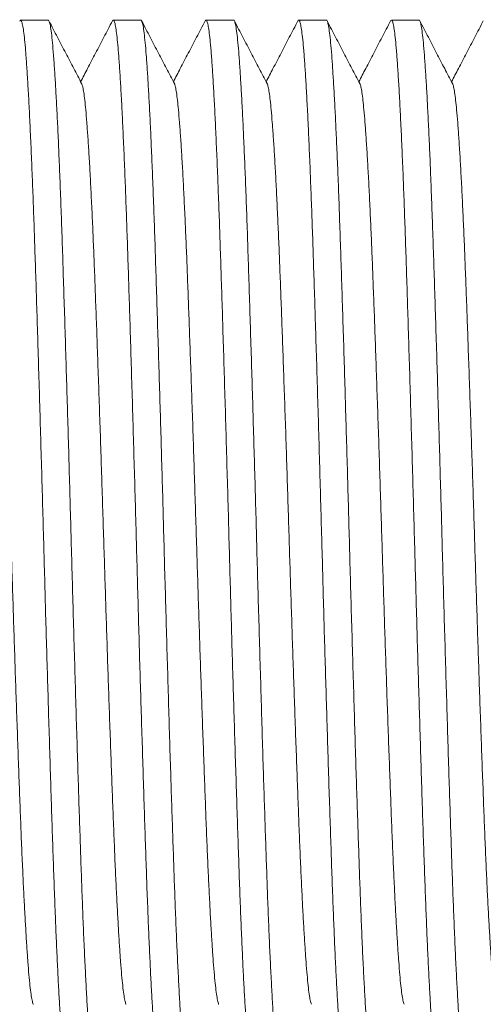
# Model space of a CAD drawing. Units: millimetres. Extents: x -90 to 397, y -4 to 241.
# Drawn here: x 5 to 14, y 17 to 36 of the extents above; entities that cross this region are included whole.
import ezdxf

# ---------------------------------------------------------------- set-up
doc = ezdxf.new("R2010")
doc.units = ezdxf.units.MM

msp = doc.modelspace()

# ---------------------------------------------------------------- linework, layer by layer
at = {"color": 7, "linetype": 'Continuous', "lineweight": 0}
for p, q in [((5.74, 35.767), (5.2, 35.767)), ((7.554, 35.767), (7.014, 35.767)), ((9.368, 35.767), (8.828, 35.767)), ((11.182, 35.767), (10.642, 35.767)), ((12.996, 35.767), (12.456, 35.767))]:
    msp.add_line(p, q, dxfattribs=at)
for points, knots in [([(6.107, 15.267), (6.107, 15.267), (6.1, 15.258), (6.085, 15.291), (6.064, 15.37), (6.043, 15.511), (6.022, 15.701), (6.002, 15.944), (5.981, 16.233), (5.961, 16.564), (5.94, 16.933), (5.92, 17.345), (5.899, 17.796), (5.879, 18.292), (5.858, 18.833), (5.838, 19.416), (5.817, 20.031), (5.796, 20.678), (5.775, 21.355), (5.754, 22.043), (5.733, 22.737), (5.712, 23.43), (5.692, 24.13), (5.673, 24.833), (5.653, 25.549), (5.633, 26.28), (5.612, 27.025), (5.59, 27.767), (5.569, 28.498), (5.547, 29.214), (5.526, 29.896), (5.506, 30.539), (5.486, 31.141), (5.467, 31.715), (5.447, 32.26), (5.427, 32.788), (5.406, 33.291), (5.384, 33.764), (5.363, 34.191), (5.341, 34.571), (5.32, 34.9), (5.3, 35.171), (5.28, 35.389), (5.261, 35.557), (5.241, 35.679), (5.22, 35.75), (5.201, 35.777), (5.189, 35.755), (5.184, 35.746)], [0, 0, 0, 0, 0.000567, 0.02368, 0.04673, 0.069655, 0.092396, 0.115026, 0.137853, 0.159523, 0.181284, 0.203083, 0.224868, 0.246586, 0.269488, 0.292198, 0.314846, 0.3377, 0.360704, 0.383798, 0.405598, 0.42737, 0.449061, 0.470618, 0.491994, 0.514671, 0.53755, 0.56057, 0.583672, 0.606792, 0.629866, 0.651526, 0.673038, 0.694373, 0.715803, 0.737402, 0.760439, 0.783547, 0.806664, 0.829727, 0.852674, 0.875444, 0.896769, 0.91825, 0.939886, 0.961627, 0.983421, 1, 1, 1, 1]), ([(5.74, 35.766), (5.74, 35.766), (5.747, 35.775), (5.762, 35.743), (5.784, 35.663), (5.805, 35.523), (5.825, 35.332), (5.846, 35.089), (5.866, 34.801), (5.887, 34.47), (5.907, 34.1), (5.928, 33.689), (5.948, 33.238), (5.969, 32.741), (5.989, 32.201), (6.01, 31.618), (6.03, 31.003), (6.051, 30.356), (6.072, 29.679), (6.094, 28.99), (6.114, 28.296), (6.135, 27.603), (6.155, 26.903), (6.175, 26.2), (6.194, 25.484), (6.214, 24.753), (6.236, 24.008), (6.257, 23.267), (6.279, 22.535), (6.3, 21.819), (6.321, 21.138), (6.342, 20.495), (6.362, 19.892), (6.381, 19.319), (6.4, 18.773), (6.42, 18.246), (6.441, 17.742), (6.463, 17.27), (6.485, 16.842), (6.506, 16.463), (6.527, 16.134), (6.548, 15.862), (6.567, 15.644), (6.587, 15.476), (6.607, 15.355), (6.627, 15.283), (6.646, 15.257), (6.658, 15.278), (6.663, 15.288)], [0, 0, 0, 0, 0.000567, 0.02368, 0.04673, 0.069655, 0.092396, 0.115026, 0.137853, 0.159523, 0.181284, 0.203083, 0.224868, 0.246586, 0.269488, 0.292198, 0.314846, 0.3377, 0.360704, 0.383798, 0.405598, 0.42737, 0.449061, 0.470618, 0.491994, 0.514671, 0.53755, 0.56057, 0.583672, 0.606792, 0.629866, 0.651526, 0.673038, 0.694373, 0.715803, 0.737402, 0.760439, 0.783547, 0.806664, 0.829727, 0.852674, 0.875444, 0.896769, 0.91825, 0.939886, 0.961627, 0.983421, 1, 1, 1, 1]), ([(6.396, 34.525), (6.345, 34.623), (6.241, 34.821), (6.083, 35.124), (5.921, 35.435), (5.812, 35.645), (5.756, 35.751)], [0, 0, 0, 0, 0.239711, 0.485767, 0.738922, 1, 1, 1, 1]), ([(6.998, 35.751), (6.943, 35.645), (6.833, 35.435), (6.671, 35.124), (6.519, 34.833), (6.422, 34.647), (6.377, 34.561)], [0, 0, 0, 0, 0.268831, 0.529504, 0.782867, 1, 1, 1, 1]), ([(7.921, 15.267), (7.921, 15.267), (7.914, 15.258), (7.899, 15.291), (7.878, 15.37), (7.857, 15.511), (7.836, 15.701), (7.816, 15.944), (7.795, 16.233), (7.775, 16.564), (7.754, 16.933), (7.734, 17.345), (7.713, 17.796), (7.693, 18.292), (7.672, 18.833), (7.652, 19.416), (7.631, 20.031), (7.61, 20.678), (7.589, 21.355), (7.568, 22.043), (7.547, 22.737), (7.526, 23.43), (7.506, 24.13), (7.487, 24.833), (7.467, 25.549), (7.447, 26.28), (7.426, 27.025), (7.404, 27.767), (7.383, 28.498), (7.361, 29.214), (7.34, 29.896), (7.32, 30.539), (7.3, 31.141), (7.281, 31.715), (7.261, 32.26), (7.241, 32.788), (7.22, 33.291), (7.198, 33.764), (7.177, 34.191), (7.155, 34.571), (7.134, 34.9), (7.114, 35.171), (7.094, 35.389), (7.074, 35.557), (7.055, 35.679), (7.034, 35.75), (7.015, 35.777), (7.003, 35.755), (6.998, 35.746)], [0, 0, 0, 0, 0.000567, 0.02368, 0.04673, 0.069655, 0.092396, 0.115026, 0.137853, 0.159523, 0.181284, 0.203083, 0.224868, 0.246586, 0.269488, 0.292198, 0.314846, 0.3377, 0.360704, 0.383798, 0.405598, 0.42737, 0.449061, 0.470618, 0.491994, 0.514671, 0.53755, 0.56057, 0.583672, 0.606792, 0.629866, 0.651526, 0.673038, 0.694373, 0.715803, 0.737402, 0.760439, 0.783547, 0.806664, 0.829727, 0.852674, 0.875444, 0.896769, 0.91825, 0.939886, 0.961627, 0.983421, 1, 1, 1, 1]), ([(7.554, 35.766), (7.554, 35.766), (7.562, 35.775), (7.576, 35.743), (7.598, 35.663), (7.619, 35.523), (7.639, 35.332), (7.66, 35.089), (7.68, 34.801), (7.701, 34.47), (7.721, 34.1), (7.742, 33.689), (7.762, 33.238), (7.783, 32.741), (7.803, 32.201), (7.824, 31.618), (7.844, 31.003), (7.865, 30.356), (7.886, 29.679), (7.908, 28.99), (7.928, 28.296), (7.949, 27.603), (7.969, 26.903), (7.989, 26.2), (8.008, 25.484), (8.028, 24.753), (8.05, 24.008), (8.071, 23.267), (8.093, 22.535), (8.114, 21.819), (8.135, 21.138), (8.156, 20.495), (8.176, 19.892), (8.195, 19.319), (8.214, 18.773), (8.234, 18.246), (8.255, 17.742), (8.277, 17.27), (8.299, 16.842), (8.32, 16.463), (8.341, 16.134), (8.362, 15.862), (8.381, 15.644), (8.401, 15.476), (8.421, 15.355), (8.441, 15.283), (8.46, 15.257), (8.472, 15.278), (8.477, 15.288)], [0, 0, 0, 0, 0.000567, 0.02368, 0.04673, 0.069655, 0.092396, 0.115026, 0.137853, 0.159523, 0.181284, 0.203083, 0.224868, 0.246586, 0.269488, 0.292198, 0.314846, 0.3377, 0.360704, 0.383798, 0.405598, 0.42737, 0.449061, 0.470618, 0.491994, 0.514671, 0.53755, 0.56057, 0.583672, 0.606792, 0.629866, 0.651526, 0.673038, 0.694373, 0.715803, 0.737402, 0.760439, 0.783547, 0.806664, 0.829727, 0.852674, 0.875444, 0.896769, 0.91825, 0.939886, 0.961627, 0.983421, 1, 1, 1, 1]), ([(8.21, 34.525), (8.159, 34.623), (8.055, 34.821), (7.897, 35.124), (7.735, 35.435), (7.626, 35.645), (7.57, 35.751)], [0, 0, 0, 0, 0.239706, 0.485762, 0.738917, 1, 1, 1, 1]), ([(8.812, 35.751), (8.757, 35.645), (8.647, 35.435), (8.485, 35.124), (8.333, 34.833), (8.236, 34.647), (8.191, 34.561)], [0, 0, 0, 0, 0.268837, 0.529509, 0.782872, 1, 1, 1, 1]), ([(9.735, 15.267), (9.735, 15.267), (9.728, 15.258), (9.713, 15.291), (9.692, 15.37), (9.671, 15.511), (9.65, 15.701), (9.63, 15.944), (9.609, 16.233), (9.589, 16.564), (9.568, 16.933), (9.548, 17.345), (9.527, 17.796), (9.507, 18.292), (9.486, 18.833), (9.466, 19.416), (9.445, 20.031), (9.424, 20.678), (9.403, 21.355), (9.382, 22.043), (9.361, 22.737), (9.34, 23.43), (9.32, 24.13), (9.301, 24.833), (9.281, 25.549), (9.261, 26.28), (9.24, 27.025), (9.218, 27.767), (9.197, 28.498), (9.175, 29.214), (9.154, 29.896), (9.134, 30.539), (9.114, 31.141), (9.095, 31.715), (9.075, 32.26), (9.055, 32.788), (9.034, 33.291), (9.012, 33.764), (8.991, 34.191), (8.969, 34.571), (8.948, 34.9), (8.928, 35.171), (8.908, 35.389), (8.889, 35.557), (8.869, 35.679), (8.848, 35.75), (8.829, 35.777), (8.817, 35.755), (8.812, 35.746)], [0, 0, 0, 0, 0.000567, 0.02368, 0.04673, 0.069655, 0.092396, 0.115026, 0.137853, 0.159523, 0.181284, 0.203083, 0.224868, 0.246586, 0.269488, 0.292198, 0.314846, 0.3377, 0.360704, 0.383798, 0.405598, 0.42737, 0.449061, 0.470618, 0.491994, 0.514671, 0.53755, 0.56057, 0.583672, 0.606792, 0.629866, 0.651526, 0.673039, 0.694373, 0.715803, 0.737402, 0.760439, 0.783547, 0.806664, 0.829727, 0.852674, 0.875444, 0.896769, 0.91825, 0.939886, 0.961627, 0.983421, 1, 1, 1, 1]), ([(9.368, 35.766), (9.368, 35.766), (9.375, 35.775), (9.39, 35.743), (9.412, 35.663), (9.433, 35.523), (9.453, 35.332), (9.474, 35.089), (9.494, 34.801), (9.515, 34.47), (9.535, 34.1), (9.556, 33.689), (9.576, 33.238), (9.597, 32.741), (9.617, 32.201), (9.638, 31.618), (9.658, 31.003), (9.679, 30.356), (9.7, 29.679), (9.722, 28.99), (9.742, 28.296), (9.763, 27.603), (9.783, 26.903), (9.803, 26.2), (9.822, 25.484), (9.842, 24.753), (9.864, 24.008), (9.885, 23.267), (9.907, 22.535), (9.928, 21.819), (9.949, 21.138), (9.97, 20.495), (9.99, 19.892), (10.009, 19.319), (10.028, 18.773), (10.048, 18.246), (10.069, 17.742), (10.091, 17.27), (10.113, 16.842), (10.134, 16.463), (10.155, 16.134), (10.176, 15.862), (10.195, 15.644), (10.215, 15.476), (10.235, 15.355), (10.255, 15.283), (10.274, 15.257), (10.286, 15.278), (10.291, 15.288)], [0, 0, 0, 0, 0.000567, 0.02368, 0.04673, 0.069655, 0.092396, 0.115026, 0.137853, 0.159523, 0.181284, 0.203083, 0.224868, 0.246586, 0.269488, 0.292198, 0.314846, 0.3377, 0.360704, 0.383798, 0.405598, 0.42737, 0.449061, 0.470618, 0.491994, 0.514671, 0.53755, 0.56057, 0.583672, 0.606792, 0.629866, 0.651526, 0.673038, 0.694373, 0.715803, 0.737402, 0.760439, 0.783547, 0.806664, 0.829727, 0.852674, 0.875444, 0.896769, 0.91825, 0.939886, 0.961627, 0.983421, 1, 1, 1, 1]), ([(10.024, 34.525), (9.973, 34.623), (9.869, 34.821), (9.711, 35.124), (9.549, 35.435), (9.44, 35.645), (9.384, 35.751)], [0, 0, 0, 0, 0.239711, 0.485767, 0.738922, 1, 1, 1, 1]), ([(10.626, 35.751), (10.571, 35.645), (10.461, 35.435), (10.299, 35.124), (10.147, 34.833), (10.05, 34.647), (10.005, 34.561)], [0, 0, 0, 0, 0.268831, 0.529504, 0.782867, 1, 1, 1, 1]), ([(11.549, 15.267), (11.549, 15.267), (11.542, 15.258), (11.527, 15.291), (11.506, 15.37), (11.485, 15.511), (11.464, 15.701), (11.444, 15.944), (11.423, 16.233), (11.403, 16.564), (11.382, 16.933), (11.362, 17.345), (11.341, 17.796), (11.321, 18.292), (11.3, 18.833), (11.28, 19.416), (11.259, 20.031), (11.238, 20.678), (11.217, 21.355), (11.196, 22.043), (11.175, 22.737), (11.154, 23.43), (11.134, 24.13), (11.115, 24.833), (11.095, 25.549), (11.075, 26.28), (11.054, 27.025), (11.032, 27.767), (11.011, 28.498), (10.989, 29.214), (10.968, 29.896), (10.948, 30.539), (10.928, 31.141), (10.909, 31.715), (10.889, 32.26), (10.869, 32.788), (10.848, 33.291), (10.826, 33.764), (10.805, 34.191), (10.783, 34.571), (10.762, 34.9), (10.742, 35.171), (10.722, 35.389), (10.702, 35.557), (10.683, 35.679), (10.662, 35.75), (10.643, 35.777), (10.631, 35.755), (10.626, 35.746)], [0, 0, 0, 0, 0.000567, 0.02368, 0.04673, 0.069655, 0.092396, 0.115026, 0.137853, 0.159523, 0.181284, 0.203083, 0.224868, 0.246586, 0.269488, 0.292198, 0.314846, 0.3377, 0.360704, 0.383798, 0.405598, 0.42737, 0.449061, 0.470618, 0.491994, 0.514671, 0.53755, 0.56057, 0.583672, 0.606792, 0.629866, 0.651526, 0.673038, 0.694373, 0.715803, 0.737402, 0.760439, 0.783547, 0.806664, 0.829727, 0.852674, 0.875444, 0.896769, 0.91825, 0.939886, 0.961627, 0.983421, 1, 1, 1, 1]), ([(11.182, 35.766), (11.182, 35.766), (11.19, 35.775), (11.204, 35.743), (11.226, 35.663), (11.247, 35.523), (11.267, 35.332), (11.288, 35.089), (11.308, 34.801), (11.329, 34.47), (11.349, 34.1), (11.37, 33.689), (11.39, 33.238), (11.411, 32.741), (11.431, 32.201), (11.452, 31.618), (11.472, 31.003), (11.493, 30.356), (11.514, 29.679), (11.536, 28.99), (11.556, 28.296), (11.577, 27.603), (11.597, 26.903), (11.617, 26.2), (11.636, 25.484), (11.656, 24.753), (11.678, 24.008), (11.699, 23.267), (11.721, 22.535), (11.742, 21.819), (11.763, 21.138), (11.784, 20.495), (11.804, 19.892), (11.823, 19.319), (11.842, 18.773), (11.862, 18.246), (11.883, 17.742), (11.905, 17.27), (11.927, 16.842), (11.948, 16.463), (11.969, 16.134), (11.99, 15.862), (12.009, 15.644), (12.029, 15.476), (12.049, 15.355), (12.069, 15.283), (12.088, 15.257), (12.1, 15.278), (12.105, 15.288)], [0, 0, 0, 0, 0.000567, 0.02368, 0.04673, 0.069655, 0.092396, 0.115026, 0.137853, 0.159523, 0.181284, 0.203083, 0.224868, 0.246586, 0.269488, 0.292198, 0.314846, 0.3377, 0.360704, 0.383798, 0.405598, 0.42737, 0.449061, 0.470618, 0.491994, 0.514671, 0.53755, 0.56057, 0.583672, 0.606792, 0.629866, 0.651526, 0.673038, 0.694373, 0.715803, 0.737402, 0.760439, 0.783547, 0.806664, 0.829727, 0.852674, 0.875444, 0.896769, 0.91825, 0.939886, 0.961627, 0.983421, 1, 1, 1, 1]), ([(11.838, 34.525), (11.787, 34.623), (11.683, 34.821), (11.525, 35.124), (11.363, 35.435), (11.254, 35.645), (11.198, 35.751)], [0, 0, 0, 0, 0.239706, 0.485762, 0.738917, 1, 1, 1, 1]), ([(12.44, 35.751), (12.385, 35.645), (12.275, 35.435), (12.113, 35.124), (11.961, 34.833), (11.864, 34.647), (11.819, 34.561)], [0, 0, 0, 0, 0.268837, 0.529509, 0.782872, 1, 1, 1, 1]), ([(13.363, 15.267), (13.363, 15.267), (13.356, 15.258), (13.341, 15.291), (13.32, 15.37), (13.299, 15.511), (13.278, 15.701), (13.258, 15.944), (13.237, 16.233), (13.217, 16.564), (13.196, 16.933), (13.176, 17.345), (13.155, 17.796), (13.135, 18.292), (13.114, 18.833), (13.094, 19.416), (13.073, 20.031), (13.052, 20.678), (13.031, 21.355), (13.01, 22.043), (12.989, 22.737), (12.968, 23.43), (12.948, 24.13), (12.929, 24.833), (12.909, 25.549), (12.889, 26.28), (12.868, 27.025), (12.846, 27.767), (12.825, 28.498), (12.803, 29.214), (12.782, 29.896), (12.762, 30.539), (12.742, 31.141), (12.723, 31.715), (12.703, 32.26), (12.683, 32.788), (12.662, 33.291), (12.64, 33.764), (12.619, 34.191), (12.597, 34.571), (12.576, 34.9), (12.556, 35.171), (12.536, 35.389), (12.517, 35.557), (12.497, 35.679), (12.476, 35.75), (12.457, 35.777), (12.445, 35.755), (12.44, 35.746)], [0, 0, 0, 0, 0.000567, 0.02368, 0.04673, 0.069655, 0.092396, 0.115026, 0.137853, 0.159523, 0.181284, 0.203083, 0.224868, 0.246586, 0.269488, 0.292198, 0.314846, 0.3377, 0.360704, 0.383798, 0.405598, 0.42737, 0.449061, 0.470618, 0.491994, 0.514671, 0.53755, 0.56057, 0.583672, 0.606792, 0.629866, 0.651526, 0.673039, 0.694373, 0.715803, 0.737402, 0.760439, 0.783547, 0.806664, 0.829727, 0.852674, 0.875444, 0.896769, 0.91825, 0.939886, 0.961627, 0.983421, 1, 1, 1, 1]), ([(12.996, 35.766), (12.996, 35.766), (13.003, 35.775), (13.018, 35.743), (13.04, 35.663), (13.061, 35.523), (13.081, 35.332), (13.102, 35.089), (13.122, 34.801), (13.143, 34.47), (13.163, 34.1), (13.184, 33.689), (13.204, 33.238), (13.225, 32.741), (13.245, 32.201), (13.266, 31.618), (13.286, 31.003), (13.307, 30.356), (13.328, 29.679), (13.35, 28.99), (13.37, 28.296), (13.391, 27.603), (13.411, 26.903), (13.431, 26.2), (13.45, 25.484), (13.47, 24.753), (13.492, 24.008), (13.513, 23.267), (13.535, 22.535), (13.556, 21.819), (13.577, 21.138), (13.598, 20.495), (13.618, 19.892), (13.637, 19.319), (13.656, 18.773), (13.676, 18.246), (13.697, 17.742), (13.719, 17.27), (13.741, 16.842), (13.762, 16.463), (13.783, 16.134), (13.804, 15.862), (13.823, 15.644), (13.843, 15.476), (13.863, 15.355), (13.883, 15.283), (13.902, 15.257), (13.914, 15.278), (13.919, 15.288)], [0, 0, 0, 0, 0.000567, 0.02368, 0.04673, 0.069655, 0.092396, 0.115026, 0.137853, 0.159523, 0.181284, 0.203083, 0.224868, 0.246586, 0.269488, 0.292198, 0.314846, 0.3377, 0.360704, 0.383798, 0.405598, 0.42737, 0.449061, 0.470618, 0.491994, 0.514671, 0.53755, 0.56057, 0.583672, 0.606792, 0.629866, 0.651526, 0.673038, 0.694373, 0.715803, 0.737402, 0.760439, 0.783547, 0.806664, 0.829727, 0.852674, 0.875444, 0.896769, 0.91825, 0.939886, 0.961627, 0.983421, 1, 1, 1, 1]), ([(13.652, 34.525), (13.601, 34.623), (13.497, 34.821), (13.339, 35.124), (13.177, 35.435), (13.068, 35.645), (13.012, 35.751)], [0, 0, 0, 0, 0.239711, 0.485767, 0.738922, 1, 1, 1, 1]), ([(14.254, 35.751), (14.199, 35.645), (14.089, 35.435), (13.927, 35.124), (13.775, 34.833), (13.678, 34.647), (13.633, 34.561)], [0, 0, 0, 0, 0.268831, 0.529504, 0.782867, 1, 1, 1, 1]), ([(5.452, 16.511), (5.451, 16.512), (5.442, 16.521), (5.427, 16.583), (5.406, 16.7), (5.385, 16.869), (5.365, 17.081), (5.344, 17.334), (5.324, 17.625), (5.304, 17.949), (5.283, 18.31), (5.263, 18.707), (5.242, 19.143), (5.221, 19.618), (5.201, 20.131), (5.181, 20.672), (5.16, 21.241), (5.138, 21.836), (5.117, 22.443), (5.096, 23.053), (5.076, 23.663), (5.056, 24.28), (5.036, 24.898), (5.016, 25.529), (4.996, 26.173), (4.975, 26.829), (4.954, 27.482), (4.932, 28.127), (4.911, 28.758), (4.889, 29.358), (4.869, 29.925), (4.849, 30.456), (4.83, 30.962), (4.811, 31.443), (4.79, 31.908), (4.769, 32.353), (4.748, 32.77), (4.726, 33.147), (4.704, 33.482), (4.683, 33.773), (4.663, 34.013), (4.643, 34.206), (4.624, 34.356), (4.604, 34.46), (4.59, 34.515), (4.582, 34.523), (4.582, 34.524)], [0, 0, 0, 0, 0.003716, 0.028143, 0.052438, 0.076536, 0.100518, 0.124708, 0.147672, 0.170732, 0.193834, 0.21692, 0.239935, 0.264205, 0.28827, 0.312272, 0.33649, 0.360868, 0.385341, 0.408444, 0.431516, 0.454502, 0.477347, 0.499999, 0.52403, 0.548275, 0.572671, 0.597152, 0.621652, 0.646105, 0.669058, 0.691856, 0.714465, 0.737174, 0.760063, 0.784475, 0.808963, 0.833461, 0.857902, 0.882219, 0.906349, 0.928947, 0.951711, 0.97464, 0.997679, 1, 1, 1, 1]), ([(7.266, 16.511), (7.265, 16.512), (7.256, 16.521), (7.241, 16.583), (7.22, 16.7), (7.199, 16.869), (7.179, 17.081), (7.158, 17.334), (7.138, 17.625), (7.118, 17.949), (7.097, 18.31), (7.077, 18.707), (7.056, 19.143), (7.036, 19.618), (7.015, 20.131), (6.995, 20.672), (6.974, 21.241), (6.952, 21.836), (6.931, 22.443), (6.91, 23.053), (6.89, 23.663), (6.87, 24.28), (6.85, 24.898), (6.83, 25.529), (6.81, 26.173), (6.789, 26.829), (6.768, 27.482), (6.746, 28.127), (6.724, 28.758), (6.703, 29.358), (6.683, 29.925), (6.663, 30.456), (6.644, 30.962), (6.625, 31.443), (6.604, 31.908), (6.583, 32.353), (6.562, 32.77), (6.54, 33.147), (6.518, 33.482), (6.497, 33.773), (6.477, 34.013), (6.457, 34.206), (6.438, 34.356), (6.418, 34.46), (6.404, 34.515), (6.396, 34.523), (6.396, 34.524)], [0, 0, 0, 0, 0.003716, 0.028143, 0.052438, 0.076536, 0.100518, 0.124708, 0.147672, 0.170732, 0.193834, 0.21692, 0.239935, 0.264205, 0.28827, 0.312272, 0.33649, 0.360868, 0.385341, 0.408444, 0.431516, 0.454502, 0.477347, 0.499999, 0.52403, 0.548275, 0.572671, 0.597152, 0.621653, 0.646105, 0.669058, 0.691856, 0.714465, 0.737174, 0.760063, 0.784475, 0.808963, 0.833461, 0.857902, 0.882219, 0.906349, 0.928947, 0.951711, 0.97464, 0.997679, 1, 1, 1, 1]), ([(9.08, 16.511), (9.079, 16.512), (9.07, 16.521), (9.055, 16.583), (9.034, 16.7), (9.013, 16.869), (8.993, 17.081), (8.972, 17.334), (8.952, 17.625), (8.932, 17.949), (8.911, 18.31), (8.891, 18.707), (8.87, 19.143), (8.849, 19.618), (8.829, 20.131), (8.809, 20.672), (8.788, 21.241), (8.766, 21.836), (8.745, 22.443), (8.724, 23.053), (8.704, 23.663), (8.684, 24.28), (8.664, 24.898), (8.644, 25.529), (8.624, 26.173), (8.603, 26.829), (8.582, 27.482), (8.56, 28.127), (8.539, 28.758), (8.517, 29.358), (8.497, 29.925), (8.477, 30.456), (8.458, 30.962), (8.439, 31.443), (8.418, 31.908), (8.397, 32.353), (8.376, 32.77), (8.354, 33.147), (8.332, 33.482), (8.311, 33.773), (8.291, 34.013), (8.271, 34.206), (8.252, 34.356), (8.232, 34.46), (8.218, 34.515), (8.21, 34.523), (8.21, 34.524)], [0, 0, 0, 0, 0.003716, 0.028143, 0.052438, 0.076536, 0.100518, 0.124708, 0.147672, 0.170732, 0.193834, 0.21692, 0.239935, 0.264205, 0.28827, 0.312272, 0.33649, 0.360868, 0.385341, 0.408444, 0.431516, 0.454502, 0.477347, 0.499999, 0.52403, 0.548275, 0.572671, 0.597152, 0.621652, 0.646105, 0.669058, 0.691856, 0.714465, 0.737174, 0.760063, 0.784475, 0.808963, 0.833461, 0.857902, 0.882219, 0.906349, 0.928947, 0.951711, 0.97464, 0.997679, 1, 1, 1, 1]), ([(10.894, 16.511), (10.893, 16.512), (10.884, 16.521), (10.869, 16.583), (10.848, 16.7), (10.827, 16.869), (10.807, 17.081), (10.786, 17.334), (10.766, 17.625), (10.746, 17.949), (10.725, 18.31), (10.705, 18.707), (10.684, 19.143), (10.664, 19.618), (10.643, 20.131), (10.623, 20.672), (10.602, 21.241), (10.58, 21.836), (10.559, 22.443), (10.538, 23.053), (10.518, 23.663), (10.498, 24.28), (10.478, 24.898), (10.458, 25.529), (10.438, 26.173), (10.417, 26.829), (10.396, 27.482), (10.374, 28.127), (10.352, 28.758), (10.331, 29.358), (10.311, 29.925), (10.291, 30.456), (10.272, 30.962), (10.253, 31.443), (10.232, 31.908), (10.211, 32.353), (10.19, 32.77), (10.168, 33.147), (10.146, 33.482), (10.125, 33.773), (10.105, 34.013), (10.085, 34.206), (10.066, 34.356), (10.046, 34.46), (10.032, 34.515), (10.024, 34.523), (10.024, 34.524)], [0, 0, 0, 0, 0.003716, 0.028143, 0.052438, 0.076536, 0.100518, 0.124708, 0.147672, 0.170732, 0.193834, 0.21692, 0.239935, 0.264205, 0.28827, 0.312272, 0.33649, 0.360868, 0.385341, 0.408444, 0.431516, 0.454502, 0.477347, 0.499999, 0.52403, 0.548275, 0.572671, 0.597152, 0.621653, 0.646105, 0.669058, 0.691856, 0.714465, 0.737174, 0.760063, 0.784475, 0.808963, 0.833461, 0.857902, 0.882219, 0.906349, 0.928947, 0.951711, 0.97464, 0.997679, 1, 1, 1, 1]), ([(12.708, 16.511), (12.707, 16.512), (12.698, 16.521), (12.683, 16.583), (12.662, 16.7), (12.641, 16.869), (12.621, 17.081), (12.6, 17.334), (12.58, 17.625), (12.56, 17.949), (12.539, 18.31), (12.519, 18.707), (12.498, 19.143), (12.477, 19.618), (12.457, 20.131), (12.437, 20.672), (12.416, 21.241), (12.394, 21.836), (12.373, 22.443), (12.352, 23.053), (12.332, 23.663), (12.312, 24.28), (12.292, 24.898), (12.272, 25.529), (12.252, 26.173), (12.231, 26.829), (12.21, 27.482), (12.188, 28.127), (12.166, 28.758), (12.145, 29.358), (12.125, 29.925), (12.105, 30.456), (12.086, 30.962), (12.067, 31.443), (12.046, 31.908), (12.025, 32.353), (12.004, 32.77), (11.982, 33.147), (11.96, 33.482), (11.939, 33.773), (11.919, 34.013), (11.899, 34.206), (11.88, 34.356), (11.86, 34.46), (11.846, 34.515), (11.838, 34.523), (11.838, 34.524)], [0, 0, 0, 0, 0.003716, 0.028143, 0.052438, 0.076536, 0.100518, 0.124708, 0.147672, 0.170732, 0.193834, 0.21692, 0.239935, 0.264205, 0.28827, 0.312272, 0.33649, 0.360868, 0.385341, 0.408444, 0.431516, 0.454502, 0.477347, 0.499999, 0.52403, 0.548275, 0.572671, 0.597152, 0.621653, 0.646105, 0.669058, 0.691856, 0.714465, 0.737174, 0.760063, 0.784475, 0.808963, 0.833461, 0.857902, 0.882219, 0.906349, 0.928947, 0.951711, 0.97464, 0.997679, 1, 1, 1, 1]), ([(14.522, 16.511), (14.521, 16.512), (14.512, 16.521), (14.497, 16.583), (14.476, 16.7), (14.455, 16.869), (14.435, 17.081), (14.414, 17.334), (14.394, 17.625), (14.374, 17.949), (14.353, 18.31), (14.333, 18.707), (14.312, 19.143), (14.292, 19.618), (14.271, 20.131), (14.251, 20.672), (14.23, 21.241), (14.208, 21.836), (14.187, 22.443), (14.166, 23.053), (14.146, 23.663), (14.126, 24.28), (14.106, 24.898), (14.086, 25.529), (14.066, 26.173), (14.045, 26.829), (14.024, 27.482), (14.002, 28.127), (13.98, 28.758), (13.959, 29.358), (13.939, 29.925), (13.919, 30.456), (13.9, 30.962), (13.881, 31.443), (13.86, 31.908), (13.839, 32.353), (13.818, 32.77), (13.796, 33.147), (13.774, 33.482), (13.753, 33.773), (13.733, 34.013), (13.713, 34.206), (13.694, 34.356), (13.674, 34.46), (13.66, 34.515), (13.652, 34.523), (13.652, 34.524)], [0, 0, 0, 0, 0.0037164, 0.0281433, 0.0524377, 0.0765362, 0.1005175, 0.1247075, 0.1476718, 0.1707324, 0.1938338, 0.2169198, 0.2399347, 0.2642049, 0.2882703, 0.3122716, 0.3364896, 0.3608677, 0.3853409, 0.4084436, 0.4315158, 0.4545016, 0.4773469, 0.499999, 0.5240302, 0.548275, 0.5726706, 0.597152, 0.6216525, 0.6461052, 0.6690581, 0.6918558, 0.7144646, 0.7371744, 0.7600633, 0.7844753, 0.8089635, 0.8334612, 0.8579017, 0.882219, 0.9063492, 0.9289472, 0.951711, 0.9746396, 0.9976794, 1, 1, 1, 1])]:
    msp.add_open_spline(points, degree=3, knots=knots, dxfattribs=at)

doc.saveas('drawing.dxf')
